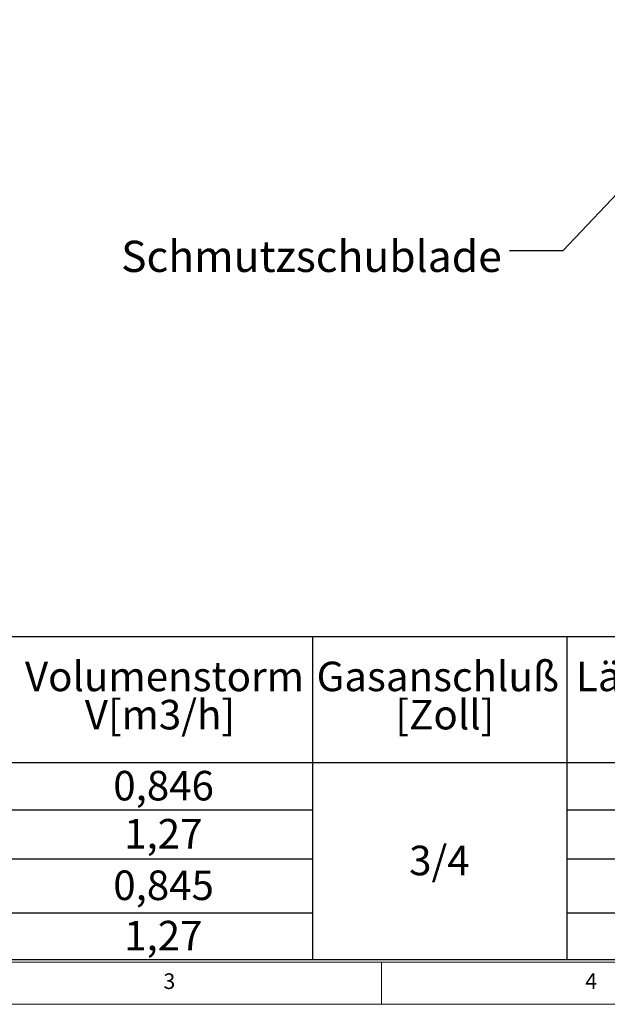
# Model space of a CAD drawing. Units: millimetres. Extents: x 5 to 415, y 5 to 292.
# Drawn here: x 117 to 187, y 5 to 122 of the extents above; entities that cross this region are included whole.
import ezdxf

# ---------------------------------------------------------------- set-up
doc = ezdxf.new("R2010")
doc.units = ezdxf.units.MM
doc.layers.add('BEMAßUNG', color=96, linetype='Continuous')
doc.styles.add('SLDTEXTSTYLE0', font='TXT', dxfattribs={"width": 0.75})
doc.dimstyles.new('SLDDIMSTYLE5', dxfattribs={"dimtxt": 0.18, "dimasz": 3.302, "dimexe": 0, "dimexo": 0.0625, "dimgap": 0, "dimtad": 0, "dimtih": 1, "dimtoh": 1, "dimdec": 0, "dimrnd": 1e-09, "dimzin": 0, "dimdsep": 46, "dimtxsty": 'Standard', "dimsah": 1, "dimcen": 0.09, "dimadec": 0, "dimazin": 0, "dimtfac": 3.302, "dimtdec": 0, "dimtofl": 0, "dimtmove": 0, "dimatfit": 3, "dimfxl": 0, "dimfrac": 2, "dimtolj": 1, "dimtzin": 0, "dimarcsym": 0})

# ---------------------------------------------------------------- blocks, each defined once
blk = doc.blocks.new('SW_TABLEANNOTATION_0')
at = {"layer": 'BEMAßUNG', "color": 0}
for p, q in [((247.15, 0), (0, 0)), ((141.82, 0), (141.82, -38.24)), ((171.96, 0), (171.96, -38.24)), ((0, -14.9), (247.15, -14.9)), ((64.39, -20.51), (141.82, -20.51)), ((171.96, -20.51), (231.13, -20.51)), ((64.39, -26.3), (141.82, -26.3)), ((171.96, -26.3), (231.13, -26.3)), ((64.39, -32.72), (141.82, -32.72)), ((171.96, -32.72), (231.13, -32.72)), ((0, -38.24), (247.15, -38.24))]:
    blk.add_line(p, q, dxfattribs=at)
at = {"layer": 'BEMAßUNG', "color": 0, "char_height": 3.5, "attachment_point": 1, "style": 'SLDTEXTSTYLE0'}
for s, insert in [('Volumenstorm', (107.75, -2.94)), ('Gasanschluß', (142.32, -2.94)), ('Länge Verbrauchsleitung', (173.07, -2.94)), ('V[m3/h]', (114.84, -7.47)), ('[Zoll]', (151.67, -7.47)), ('0,846', (118.22, -15.89)), ('1,27', (119.51, -21.59)), ('3/4', (153.29, -24.76)), ('0,845', (118.22, -27.7)), ('1,27', (119.51, -33.67))]:
    blk.add_mtext(s, dxfattribs=dict(at, insert=insert))

msp = doc.modelspace()

# ---------------------------------------------------------------- linework, layer by layer
at = {"color": 7, "linetype": 'Continuous', "lineweight": 0}
for p, q in [((10, 10), (273.87853, 10)), ((160, 5), (160, 10)), ((5, 5), (415, 5))]:
    msp.add_line(p, q, dxfattribs=at)

# ---------------------------------------------------------------- block references
at = {"layer": 'BEMAßUNG'}
msp.add_blockref('SW_TABLEANNOTATION_0', (10, 48.56204), dxfattribs=at)

# ---------------------------------------------------------------- texts
at = {"color": 7, "linetype": 'Continuous', "lineweight": 0, "char_height": 1.85208, "attachment_point": 1, "style": 'SLDTEXTSTYLE0'}
for s, insert in [('3', (134.16667, 8.66802)), ('3', (134.16667, 8.66802)), ('4', (184.16667, 8.66802)), ('4', (184.16667, 8.66802))]:
    msp.add_mtext(s, dxfattribs=dict(at, insert=insert))
at = {"layer": 'BEMAßUNG', "insert": (129.14825, 95.52971), "char_height": 3.7041667, "attachment_point": 1, "style": 'SLDTEXTSTYLE0'}
msp.add_mtext('Schmutzschublade', dxfattribs=at)

# ---------------------------------------------------------------- leaders
at = {"layer": 'BEMAßUNG'}
msp.add_leader([(207.38604, 121.73443), (181.51858, 94.31409), (175.16858, 94.31409)], dimstyle='SLDDIMSTYLE5', dxfattribs=at)

doc.saveas('drawing.dxf')
